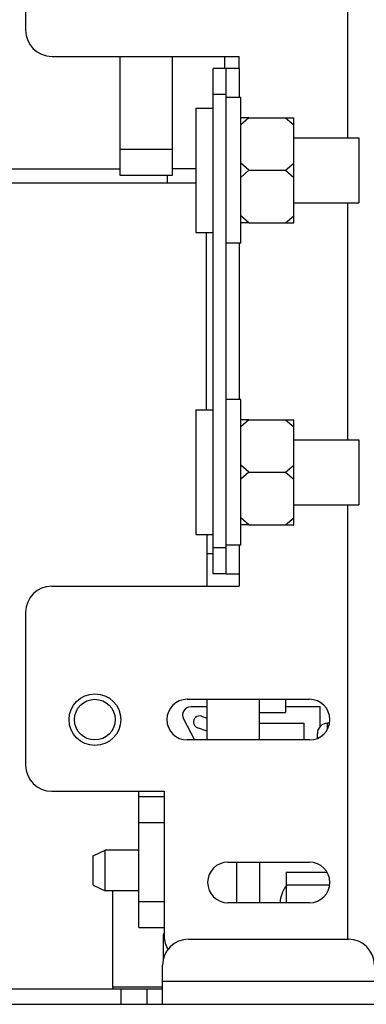
# Model space of a CAD drawing. Units: millimetres. Extents: x 0 to 420, y 0 to 297.
# Drawn here: x 160 to 165, y 238 to 253 of the extents above; entities that cross this region are included whole.
import ezdxf

# ---------------------------------------------------------------- set-up
doc = ezdxf.new("R2010")
doc.units = ezdxf.units.MM
doc.header["$LTSCALE"] = 23.1
doc.layers.get('0').update_dxf_attribs({"linetype": 'CONTINUOUS'})
for name, color, linetype in [('0004___ALL_AXES_PRT', 7, 'CONTINUOUS'), ('002___PRT_ALL_AXES', 7, 'CONTINUOUS'), ('02___PRT_ALL_AXES', 7, 'CONTINUOUS'), ('CHAMFERS', 7, 'CONTINUOUS'), ('ROUNDS', 7, 'CONTINUOUS')]:
    doc.layers.add(name, color=color, linetype=linetype)
doc.styles.get("Standard").update_dxf_attribs({"font": 'txt', "width": 0.8})
doc.dimstyles.new('DIMSTYLE_3', dxfattribs={"dimtxt": 2.6, "dimasz": 3.5, "dimexe": 1, "dimexo": 0, "dimgap": 0.65, "dimtad": 1, "dimdec": 0, "dimlfac": 8.333333, "dimdsep": 46, "dimtxsty": 'STANDARD', "dimblk": '_FILLED', "dimblk1": '_FILLED', "dimblk2": '_FILLED', "dimcen": 0.09, "dimadec": 1, "dimazin": 2, "dimtp": 0.1, "dimtm": 0.1, "dimtfac": 1, "dimtdec": 0, "dimtofl": 0, "dimtmove": 0, "dimatfit": 3, "dimldrblk": '_FILLED', "dimfxl": 1, "dimtolj": 1, "dimarcsym": 0})

# ---------------------------------------------------------------- blocks, each defined once
blk = doc.blocks.new('_FILLED')
at = {"color": 0, "linetype": 'BYBLOCK'}
blk.add_solid([(0, 0), (-1, 0.1429), (-1, -0.1429)], dxfattribs=at)
blk = doc.blocks.new('*D18')
at = {"color": 2, "linetype": 'CONTINUOUS'}
for p, q in [((165.56, 267.28), (128.928, 267.28)), ((129.928, 267.28), (129.928, 260.884)), ((129.928, 254.488), (129.928, 260.884)), ((129.928, 260.884), (129.928, 239.881)), ((165.56, 254.488), (128.928, 254.488))]:
    blk.add_line(p, q, dxfattribs=at)
at = {"color": 2, "linetype": 'CONTINUOUS', "xscale": 3.5, "yscale": 3.5, "zscale": 3.5}
for p, rotation in [((129.928, 267.28), 90), ((129.928, 254.488), 270)]:
    blk.add_blockref('_FILLED', p, dxfattribs=dict(at, rotation=rotation))
at = {"color": 2, "linetype": 'CONTINUOUS', "insert": (126.678, 250.281), "char_height": 2.6, "width": 10.4, "attachment_point": 3, "rotation": 90, "line_spacing_factor": 0.9}
blk.add_mtext('2x107\\P[4.2]', dxfattribs=at)

msp = doc.modelspace()

# ---------------------------------------------------------------- linework, layer by layer
at = {"color": 9, "linetype": 'CONTINUOUS'}
for p, q in [((165.168, 251.173), (165.168, 255.613)), ((163.352, 252.373), (163.352, 252.193)), ((163.568, 252.193), (163.568, 251.767)), ((162.512, 250.504), (162.512, 250.618)), ((165.168, 246.721), (165.168, 250.213)), ((163.568, 249.619), (163.568, 247.315)), ((165.168, 239.356), (165.168, 245.761)), ((163.568, 245.167), (163.568, 244.741)), ((164.87, 242.461), (164.87, 242.54)), ((163.529, 240.493), (163.529, 239.893)), ((162.44, 238.738), (165.56, 238.738)), ((162.423, 238.648), (161.708, 238.648))]:
    msp.add_line(p, q, dxfattribs=at)
at = {"color": 7, "linetype": 'CONTINUOUS'}
for p, q in [((162.584, 252.373), (162.584, 250.714)), ((163.568, 252.193), (163.568, 252.373)), ((163.568, 252.193), (163.376, 252.193)), ((163.592, 251.767), (163.376, 251.767)), ((163.592, 249.619), (163.592, 251.767)), ((163.712, 251.467), (163.592, 251.467)), ((163.712, 251.467), (163.592, 251.363)), ((163.712, 251.467), (164.372, 251.467)), ((164.252, 251.467), (164.372, 251.363)), ((164.372, 249.919), (164.372, 251.467)), ((163.712, 250.693), (163.592, 250.797)), ((164.252, 250.693), (164.372, 250.797)), ((160.004, 250.714), (161.816, 250.714)), ((162.929, 250.714), (162.584, 250.714)), ((163.712, 250.693), (163.592, 250.589)), ((163.712, 250.693), (164.252, 250.693)), ((164.252, 250.693), (164.372, 250.589)), ((163.712, 249.919), (163.592, 250.023)), ((164.252, 249.919), (164.372, 250.023)), ((163.712, 249.919), (163.592, 249.919)), ((163.712, 249.919), (164.372, 249.919)), ((163.592, 249.619), (163.376, 249.619)), ((163.592, 247.315), (163.376, 247.315)), ((163.592, 245.167), (163.592, 247.315)), ((163.712, 247.015), (163.592, 247.015)), ((163.712, 247.015), (163.592, 246.911)), ((163.712, 247.015), (164.372, 247.015)), ((164.252, 247.015), (164.372, 246.911)), ((164.372, 245.467), (164.372, 247.015)), ((163.712, 246.241), (163.592, 246.345)), ((163.712, 246.241), (163.592, 246.137)), ((163.712, 246.241), (164.252, 246.241)), ((164.252, 246.241), (164.372, 246.345)), ((164.252, 246.241), (164.372, 246.137)), ((163.712, 245.467), (163.592, 245.571)), ((164.252, 245.467), (164.372, 245.571)), ((163.712, 245.467), (163.592, 245.467)), ((163.712, 245.467), (164.372, 245.467)), ((163.592, 245.167), (163.376, 245.167)), ((163.376, 244.741), (163.568, 244.741)), ((163.568, 244.741), (163.568, 244.561)), ((163.099, 242.782), (162.855, 242.782)), ((164.761, 242.782), (164.251, 242.782)), ((164.761, 242.493), (164.761, 242.782)), ((162.748, 242.606), (162.911, 242.293)), ((163.016, 242.643), (163.099, 242.613)), ((163.099, 242.421), (162.955, 242.473)), ((163.867, 242.542), (164.521, 242.542)), ((164.521, 242.542), (164.521, 242.293)), ((164.899, 242.54), (164.87, 242.54)), ((164.72, 242.319), (164.72, 242.39)), ((162.44, 238.396), (162.44, 238.738)), ((162.44, 238.396), (165.56, 238.396))]:
    msp.add_line(p, q, dxfattribs=at)
at = {"color": 3, "linetype": 'CONTINUOUS'}
for p, q in [((162.929, 250.504), (160.004, 250.504)), ((163.867, 240.493), (163.867, 239.893)), ((161.708, 238.648), (161.708, 238.624))]:
    msp.add_line(p, q, dxfattribs=at)
at = {"color": 7, "linetype": 'CONTINUOUS'}
for centre, radius, start, end in [((162.855, 242.662), 0.12, 90, 207.5), ((162.985, 242.558), 0.09, 70, 250), ((164.87, 242.39), 0.15, 90, 180)]:
    msp.add_arc(centre, radius, start, end, dxfattribs=at)
at = {"layer": '0004___ALL_AXES_PRT', "color": 3, "linetype": 'CONTINUOUS'}
msp.add_arc((164.648, 239.86), 0.48, 145.1543, 175.7422, dxfattribs=at)
at = {"layer": '002___PRT_ALL_AXES', "color": 7, "linetype": 'CONTINUOUS'}
for p, q in [((162.929, 251.611), (163.184, 251.611)), ((162.929, 251.611), (162.929, 249.775)), ((164.372, 251.173), (165.329, 251.173)), ((165.329, 251.173), (165.329, 250.213)), ((164.372, 250.213), (165.329, 250.213)), ((162.929, 249.775), (163.184, 249.775)), ((162.929, 247.159), (163.184, 247.159)), ((162.929, 247.159), (162.929, 245.323)), ((164.372, 246.721), (165.329, 246.721)), ((165.329, 246.721), (165.329, 245.761)), ((164.372, 245.761), (165.329, 245.761)), ((162.929, 245.323), (163.184, 245.323)), ((162.804, 242.893), (164.604, 242.893)), ((164.604, 242.293), (162.804, 242.293)), ((163.404, 240.493), (164.604, 240.493)), ((164.604, 239.893), (163.404, 239.893))]:
    msp.add_line(p, q, dxfattribs=at)
for radius in [0.381, 0.3]:
    msp.add_circle((161.444, 242.593), radius, dxfattribs=at)
for centre, start, end in [((162.804, 242.593), 90, 270), ((164.604, 242.593), 270, 90), ((163.404, 240.193), 90, 270), ((164.604, 240.193), 270, 90)]:
    msp.add_arc(centre, 0.3, start, end, dxfattribs=at)
at = {"layer": '02___PRT_ALL_AXES', "color": 7, "linetype": 'CONTINUOUS'}
for p, q in [((164.262, 240.345), (164.863, 240.345)), ((164.262, 240.345), (164.262, 239.893)), ((164.262, 240.159), (164.899, 240.159))]:
    msp.add_line(p, q, dxfattribs=at)
at = {"layer": 'CHAMFERS', "color": 7, "linetype": 'CONTINUOUS'}
for p, q in [((161.421, 240.584), (161.594, 240.668)), ((161.421, 240.152), (161.421, 240.584)), ((162.093, 240.668), (161.594, 240.668)), ((161.594, 240.068), (161.594, 240.668)), ((161.421, 240.152), (161.594, 240.068)), ((162.093, 240.068), (161.594, 240.068)), ((162.464, 239.448), (162.452, 239.424)), ((162.452, 239.424), (162.464, 239.424)), ((162.452, 239.032), (162.452, 239.424))]:
    msp.add_line(p, q, dxfattribs=at)
at = {"layer": 'ROUNDS', "color": 7, "linetype": 'CONTINUOUS'}
for p, q in [((160.424, 254.029), (160.424, 252.757)), ((160.808, 252.373), (163.568, 252.373)), ((163.376, 252.193), (163.184, 252.193)), ((163.376, 244.741), (163.376, 252.193)), ((162.584, 250.73), (162.584, 250.618)), ((162.584, 250.618), (161.816, 250.618)), ((163.099, 244.561), (163.099, 245.323)), ((163.376, 244.741), (163.184, 244.741)), ((160.808, 244.561), (163.568, 244.561)), ((160.424, 244.177), (160.424, 241.921)), ((163.099, 242.293), (163.099, 242.893)), ((164.251, 242.893), (164.251, 242.696)), ((163.867, 242.696), (164.251, 242.696)), ((160.808, 241.537), (162.464, 241.537)), ((162.093, 239.528), (162.093, 241.537)), ((162.093, 241.46), (162.464, 241.46)), ((162.464, 241.537), (162.464, 239.401)), ((162.093, 239.528), (162.464, 239.528)), ((162.824, 239.356), (165.176, 239.356)), ((162.44, 238.738), (162.44, 238.972)), ((162.212, 238.396), (162.212, 238.624)), ((147.368, 238.396), (162.44, 238.396))]:
    msp.add_line(p, q, dxfattribs=at)
at = {"layer": 'ROUNDS', "color": 3, "linetype": 'CONTINUOUS'}
for p, q in [((161.816, 250.618), (161.816, 252.373)), ((163.184, 244.741), (163.184, 252.193)), ((163.088, 247.159), (163.088, 249.775)), ((163.867, 242.293), (163.867, 242.893)), ((161.708, 238.648), (161.708, 240.068)), ((147.752, 238.624), (162.44, 238.624))]:
    msp.add_line(p, q, dxfattribs=at)
at = {"layer": 'ROUNDS', "color": 9, "linetype": 'CONTINUOUS'}
for p, q in [((163.376, 251.809), (163.184, 251.809)), ((162.584, 251.002), (161.816, 251.002)), ((163.376, 245.125), (163.184, 245.125)), ((163.184, 245.036), (163.099, 245.036)), ((162.093, 241.076), (162.464, 241.076)), ((162.093, 239.912), (162.464, 239.912)), ((161.831, 238.396), (161.831, 238.624))]:
    msp.add_line(p, q, dxfattribs=at)
at = {"layer": 'ROUNDS', "color": 7, "linetype": 'CONTINUOUS'}
for centre, start, end in [((160.808, 252.757), 180, 270), ((160.808, 244.177), 90, 180), ((160.808, 241.921), 180, 270), ((162.848, 239.401), 180, 211.7283), ((162.824, 238.972), 90, 180), ((165.176, 238.972), 0, 90)]:
    msp.add_arc(centre, 0.384, start, end, dxfattribs=at)

# ---------------------------------------------------------------- dimensions: what is measured, and where the dimension line sits
at = {"color": 2, "linetype": 'CONTINUOUS'}
dim = msp.add_linear_dim(base=(129.928, 254.488), p1=(165.56, 267.28), p2=(165.56, 254.488), angle=270, text='2x<>\\P[]', dimstyle='DIMSTYLE_3', dxfattribs=at)
dim.commit()
dim.dimension.update_dxf_attribs({"geometry": '*D18', "text_midpoint": (129.928, 247.161), "dimtype": 160})

doc.saveas('drawing.dxf')
